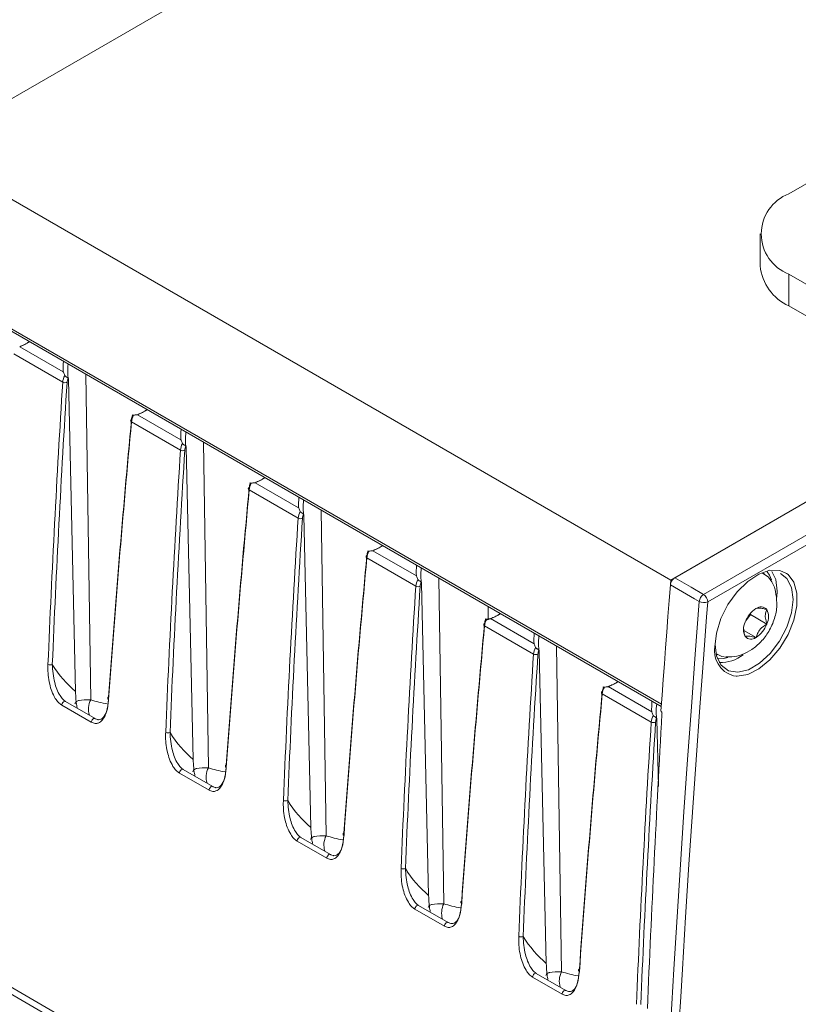
# Paper-space layout 'Sheet2' of a CAD drawing. Units: millimetres. Extents: x 212 to 3410, y 131 to 2440.
# Drawn here: x 1454 to 1518, y 176 to 257 of the extents above; entities that cross this region are included whole.
import ezdxf

# ---------------------------------------------------------------- set-up
doc = ezdxf.new("R2010")
doc.units = ezdxf.units.MM

psp = doc.layouts.new('Sheet2')

# ---------------------------------------------------------------- linework, layer by layer
at = {"color": 8, "linetype": 'Continuous', "lineweight": 15, "ltscale": 10}
for p, q in [((1506.382, 200.872), (217.704, 944.811)), ((1459.534, 227.717), (1459.931, 201.237)), ((1469.113, 222.187), (1469.51, 195.707)), ((1478.692, 216.657), (1479.089, 190.178)), ((1488.271, 211.127), (1488.668, 184.648)), ((1510.149, 209.196), (1510.055, 207.976)), ((1497.85, 205.597), (1498.247, 179.118)), ((1507.946, 177.065), (1507.827, 175.062))]:
    psp.add_line(p, q, dxfattribs=at)
at = {"color": 7, "linetype": 'Continuous', "lineweight": 15, "ltscale": 10}
for p, q in [((217.806, 944.551), (1506.368, 200.68)), ((1503.471, 148.413), (1229.538, 306.551)), ((1447.555, 246.711), (1525.29, 291.587)), ((1507.139, 210.979), (1410.477, 266.78)), ((1507.139, 210.979), (1587.187, 257.19)), ((1586.865, 257.004), (1507.46, 211.164)), ((1509.808, 209.801), (1589.068, 255.557)), ((1589.409, 254.952), (1510.149, 209.196)), ((1535.539, 253.234), (1516.757, 242.392)), ((1514.414, 239.126), (1514.414, 236.533)), ((1516.757, 235.86), (1516.757, 233.268)), ((1516.757, 235.86), (1529.361, 228.584)), ((1516.757, 233.268), (1529.361, 225.992)), ((1505.484, 147.818), (1362.107, 230.587)), ((1454.151, 229.953), (1457.698, 227.905)), ((1457.657, 227.072), (1453.673, 229.372)), ((1458.112, 227.321), (1458.694, 201.908)), ((1463.73, 224.423), (1467.277, 222.375)), ((1467.236, 221.542), (1463.252, 223.842)), ((1467.691, 221.791), (1468.273, 196.378)), ((1473.308, 218.893), (1476.855, 216.846)), ((1476.815, 216.012), (1472.831, 218.312)), ((1477.269, 216.261), (1477.852, 190.848)), ((1482.887, 213.364), (1486.434, 211.316)), ((1486.394, 210.483), (1482.41, 212.782)), ((1514.781, 211.461), (1514.622, 211.553)), ((1486.848, 210.731), (1487.431, 185.318)), ((1507.113, 210.62), (1507.139, 210.979)), ((1515.805, 210.073), (1515.776, 209.572)), ((1492.286, 208.81), (1492.289, 207.773)), ((1513.642, 208.163), (1513.642, 208.285)), ((1514.079, 208.658), (1514.071, 208.648)), ((1514.087, 208.657), (1514.079, 208.658)), ((1514.963, 208.579), (1514.955, 208.579)), ((1514.963, 208.568), (1514.963, 208.579)), ((1492.466, 207.834), (1496.013, 205.786)), ((1513.203, 207.568), (1513.195, 207.558)), ((1513.195, 207.558), (1513.195, 207.548)), ((1513.247, 207.671), (1513.642, 208.163)), ((1513.642, 208.163), (1514.963, 207.4)), ((1495.973, 204.953), (1491.989, 207.252)), ((1513.089, 206.872), (1514.079, 206.301)), ((1514.955, 207.39), (1514.963, 207.4)), ((1514.963, 207.4), (1514.963, 207.41)), ((1513.195, 206.39), (1513.195, 206.38)), ((1513.195, 206.38), (1513.203, 206.379)), ((1514.071, 206.301), (1514.079, 206.301)), ((1514.079, 206.301), (1514.087, 206.31)), ((1496.427, 205.201), (1497.01, 179.788)), ((1510.823, 204.971), (1510.982, 204.879)), ((1502.045, 202.304), (1505.592, 200.256)), ((1460.283, 199.715), (1457.875, 201.105)), ((1505.552, 199.423), (1501.568, 201.723)), ((1459.981, 199.41), (1457.574, 200.799)), ((1460.305, 199.696), (1460.283, 199.715)), ((1506.006, 199.671), (1506.132, 194.188)), ((1469.862, 194.185), (1467.454, 195.575)), ((1469.56, 193.88), (1467.153, 195.27)), ((1469.884, 194.167), (1469.862, 194.185)), ((1479.44, 188.655), (1477.033, 190.045)), ((1479.139, 188.35), (1476.732, 189.74)), ((1479.463, 188.637), (1479.44, 188.655)), ((1488.718, 182.82), (1486.311, 184.21)), ((1489.019, 183.126), (1486.612, 184.515)), ((1489.042, 183.107), (1489.019, 183.126)), ((1498.297, 177.291), (1495.89, 178.68)), ((1498.598, 177.596), (1496.191, 178.985)), ((1498.621, 177.577), (1498.598, 177.596))]:
    psp.add_line(p, q, dxfattribs=at)
at = {"color": 7, "linetype": 'Continuous', "lineweight": 15, "ltscale": 10, "flags": 128}
for points in [[(1463.252, 224.03), (1463.221, 224.012), (1463.198, 223.99), (1463.184, 223.966), (1463.179, 223.941), (1463.184, 223.914), (1463.198, 223.889), (1463.221, 223.864), (1463.252, 223.842)], [(1472.831, 218.5), (1472.8, 218.482), (1472.777, 218.46), (1472.763, 218.436), (1472.758, 218.411), (1472.763, 218.385), (1472.777, 218.359), (1472.8, 218.334), (1472.831, 218.312)], [(1482.409, 212.97), (1482.379, 212.952), (1482.356, 212.931), (1482.342, 212.907), (1482.337, 212.881), (1482.342, 212.855), (1482.356, 212.829), (1482.379, 212.804), (1482.41, 212.782)], [(1510.743, 205.741), (1510.872, 204.783), (1511.247, 204.051), (1511.838, 203.604), (1512.598, 203.479), (1513.465, 203.685), (1514.368, 204.207), (1515.234, 205.001), (1515.994, 206.003), (1516.586, 207.133), (1516.961, 208.298), (1517.089, 209.405), (1516.961, 210.363), (1516.586, 211.095), (1516.075, 211.505)], [(1516.563, 211.509), (1516.682, 211.418), (1517.156, 210.791), (1517.402, 209.919), (1517.402, 208.865), (1517.156, 207.709), (1516.682, 206.535), (1516.015, 205.431), (1515.205, 204.479), (1514.312, 203.749), (1513.402, 203.296), (1512.543, 203.152), (1512.459, 203.156)], [(1514.602, 211.547), (1515.055, 211.249), (1515.264, 210.981)], [(1515.358, 211.67), (1515.679, 211.011), (1515.805, 210.073)], [(1507.46, 211.164), (1508.8, 210.387), (1509.808, 209.801)], [(1507.109, 210.591), (1507.01, 209.306), (1506.912, 208.022), (1506.814, 206.738), (1506.718, 205.454), (1506.623, 204.171), (1506.529, 202.888), (1506.435, 201.606), (1506.343, 200.324)], [(1509.456, 209.228), (1509.079, 209.447), (1507.109, 210.591)], [(1507.134, 175.085), (1507.388, 179.336), (1507.652, 183.591), (1507.927, 187.851), (1508.212, 192.117), (1508.508, 196.387), (1508.814, 200.663), (1509.13, 204.943), (1509.456, 209.228)], [(1491.988, 207.44), (1491.958, 207.422), (1491.935, 207.401), (1491.921, 207.377), (1491.916, 207.351), (1491.921, 207.325), (1491.935, 207.299), (1491.958, 207.275), (1491.989, 207.252)], [(1510.055, 207.976), (1509.823, 204.912), (1509.507, 200.633), (1509.201, 196.358), (1508.906, 192.089), (1508.621, 187.825), (1508.346, 183.565), (1508.081, 179.311), (1507.946, 177.065)], [(1511.635, 204.702), (1511.302, 204.748), (1510.818, 204.992)], [(1501.567, 201.911), (1501.536, 201.892), (1501.514, 201.871), (1501.5, 201.847), (1501.495, 201.821), (1501.5, 201.795), (1501.514, 201.769), (1501.537, 201.745), (1501.568, 201.723)], [(1461.387, 201.46), (1461.356, 201.441), (1461.333, 201.418), (1461.319, 201.393), (1461.314, 201.367), (1461.319, 201.34), (1461.333, 201.313), (1461.357, 201.288), (1461.388, 201.266)], [(1470.966, 195.93), (1470.935, 195.911), (1470.912, 195.888), (1470.898, 195.863), (1470.893, 195.837), (1470.898, 195.81), (1470.912, 195.783), (1470.935, 195.759), (1470.966, 195.736)], [(1480.545, 190.4), (1480.514, 190.381), (1480.491, 190.358), (1480.477, 190.333), (1480.472, 190.307), (1480.477, 190.28), (1480.491, 190.254), (1480.514, 190.229), (1480.545, 190.207)], [(1490.124, 184.87), (1490.093, 184.851), (1490.07, 184.829), (1490.056, 184.804), (1490.051, 184.777), (1490.056, 184.75), (1490.07, 184.724), (1490.093, 184.699), (1490.124, 184.677)], [(1499.703, 179.341), (1499.672, 179.321), (1499.649, 179.299), (1499.635, 179.274), (1499.63, 179.247), (1499.635, 179.22), (1499.649, 179.194), (1499.672, 179.169), (1499.703, 179.147)]]:
    psp.add_lwpolyline(points, dxfattribs=at)
at = {"color": 8, "linetype": 'Continuous', "lineweight": 15, "ltscale": 10, "flags": 128}
for points in [[(1510.734, 205.543), (1510.858, 206.658), (1511.222, 207.834), (1511.797, 208.983), (1512.543, 210.021), (1513.402, 210.87), (1514.312, 211.467), (1515.205, 211.769), (1516.015, 211.752), (1516.563, 211.509)], [(1515.326, 211.006), (1515.17, 211.369), (1514.986, 211.64)], [(1510.929, 204.612), (1511.457, 204.603), (1511.786, 204.67)], [(1457.875, 201.105), (1457.861, 201.111), (1457.813, 201.115), (1457.759, 201.097), (1457.705, 201.059), (1457.655, 201.004), (1457.614, 200.939), (1457.586, 200.868), (1457.574, 200.799)], [(1460.283, 199.715), (1460.268, 199.722), (1460.22, 199.726), (1460.167, 199.708), (1460.112, 199.669), (1460.062, 199.615), (1460.021, 199.549), (1459.993, 199.478), (1459.981, 199.41)], [(1467.454, 195.575), (1467.44, 195.582), (1467.392, 195.585), (1467.338, 195.567), (1467.284, 195.529), (1467.234, 195.475), (1467.193, 195.409), (1467.165, 195.338), (1467.153, 195.27)], [(1469.862, 194.185), (1469.847, 194.192), (1469.799, 194.196), (1469.745, 194.178), (1469.691, 194.14), (1469.641, 194.085), (1469.6, 194.019), (1469.572, 193.949), (1469.56, 193.88)], [(1477.033, 190.045), (1477.019, 190.052), (1476.971, 190.056), (1476.917, 190.038), (1476.863, 189.999), (1476.813, 189.945), (1476.772, 189.879), (1476.744, 189.808), (1476.732, 189.74)], [(1479.44, 188.655), (1479.426, 188.662), (1479.378, 188.666), (1479.324, 188.648), (1479.27, 188.61), (1479.22, 188.555), (1479.179, 188.489), (1479.151, 188.419), (1479.139, 188.35)], [(1486.612, 184.515), (1486.598, 184.522), (1486.55, 184.526), (1486.496, 184.508), (1486.442, 184.47), (1486.392, 184.415), (1486.351, 184.349), (1486.323, 184.279), (1486.311, 184.21)], [(1489.019, 183.126), (1489.005, 183.132), (1488.957, 183.136), (1488.903, 183.118), (1488.849, 183.08), (1488.799, 183.025), (1488.758, 182.96), (1488.73, 182.889), (1488.718, 182.82)], [(1496.191, 178.985), (1496.176, 178.992), (1496.129, 178.996), (1496.075, 178.978), (1496.021, 178.94), (1495.97, 178.885), (1495.93, 178.819), (1495.902, 178.749), (1495.89, 178.68)], [(1498.598, 177.596), (1498.584, 177.602), (1498.536, 177.606), (1498.482, 177.588), (1498.428, 177.55), (1498.378, 177.496), (1498.337, 177.43), (1498.309, 177.359), (1498.297, 177.291)]]:
    psp.add_lwpolyline(points, dxfattribs=at)
at = {"color": 7, "linetype": 'Continuous', "lineweight": 15, "ltscale": 100}
for centre, radius, start, end in [((1517.997, 239.126), 3.493, 110.78348, 249.21671), ((1518.418, 236.933), 4.024, 185.69528, 245.62527), ((1457.851, 227.453), 0.428, 243.02688, 291.75717), ((1467.43, 221.924), 0.428, 243.03624, 291.74054), ((1477.009, 216.394), 0.428, 243.02384, 291.75294), ((1486.588, 210.864), 0.428, 243.02688, 291.75717), ((1510.276, 209.119), 0.828, 124.48286, 172.43211), ((1509.838, 209.979), 0.843, 243.05934, 291.67905), ((1509.378, 209.16), 0.772, 2.68929, 56.15239), ((1515.272, 206.794), 2.209, 122.9236, 159.48727), ((1514.481, 208.164), 0.63, 41.14545, 128.63572), ((1513.784, 207.989), 1.313, 333.84335, 26.15665), ((1514.374, 206.969), 1.313, 153.84335, 206.15665), ((1512.886, 208.164), 2.209, 302.9235, 339.48728), ((1513.678, 206.793), 0.63, 221.14542, 308.63551), ((1496.167, 205.334), 0.428, 243.02736, 291.74942), ((1511.259, 207.076), 2.805, 266.53092, 309.28474), ((1456.641, 204.486), 0.416, 243.19977, 293.42644), ((1505.746, 199.804), 0.428, 243.02384, 291.75294), ((1466.22, 198.956), 0.416, 243.19977, 293.42644), ((1475.799, 193.426), 0.416, 243.19522, 293.43847), ((1485.378, 187.897), 0.416, 243.19977, 293.42644), ((1494.957, 182.367), 0.416, 243.19882, 293.43488)]:
    psp.add_arc(centre, radius, start, end, dxfattribs=at)
at = {"color": 8, "linetype": 'Continuous', "lineweight": 15, "ltscale": 100}
for centre, radius, start, end in [((1512.77, 205.197), 2.065, 170.36707, 261.34308), ((1461.486, 200.469), 1.735, 153.70272, 196.31708), ((1471.065, 194.939), 1.735, 153.69834, 196.31745), ((1480.644, 189.409), 1.734, 153.69762, 196.32218), ((1490.223, 183.879), 1.735, 153.70544, 196.31436), ((1499.802, 178.349), 1.735, 153.70256, 196.31322)]:
    psp.add_arc(centre, radius, start, end, dxfattribs=at)
for centre, major_axis, ratio, start_param, end_param in [((1454.451, 235.567), (3.942, 5.462), 0.63403, 3.934311, 4.090243), ((1464.03, 230.037), (3.942, 5.462), 0.63403, 3.934311, 4.090243), ((1473.609, 224.507), (3.942, 5.462), 0.63403, 3.934311, 4.090243), ((1483.188, 218.978), (3.942, 5.462), 0.63403, 3.934311, 4.090243), ((1492.767, 213.448), (3.942, 5.462), 0.63403, 3.934311, 4.090243), ((1502.346, 207.918), (3.942, 5.462), 0.63403, 3.934311, 4.090243), ((1469.992, 222.376), (11.435, 20.532), 0.587367, 3.25018, 3.34881), ((1479.571, 216.846), (11.435, 20.532), 0.587367, 3.25018, 3.34881), ((1489.15, 211.317), (11.435, 20.532), 0.587367, 3.25018, 3.34881), ((1498.729, 205.787), (11.435, 20.532), 0.587367, 3.25018, 3.34881), ((1508.308, 200.257), (11.435, 20.532), 0.587367, 3.25018, 3.34881)]:
    psp.add_ellipse(centre, major_axis=major_axis, ratio=ratio, start_param=start_param, end_param=end_param, dxfattribs=at)
at = {"color": 7, "linetype": 'Continuous', "lineweight": 15, "ltscale": 100}
for centre, major_axis, ratio, start_param, end_param in [((1462.936, 230.669), (3.942, 5.462), 0.63403, 2.322083, 2.478015), ((1458.362, 227.401), (0.49, 0.872), 0.584888, 1.64925, 2.255163), ((2162.788, 555.966), (486.616, 873.705), 0.587365, 2.252848, 2.279733), ((2162.964, 555.868), (486.491, 873.488), 0.587367, 2.252845, 2.279731), ((1458.538, 227.303), (0.365, 0.655), 0.587367, 1.755932, 2.252845), ((1463.955, 224.172), (0.51, 0.86), 0.569776, 1.662347, 2.26826), ((1463.779, 224.277), (0.385, 0.644), 0.56722, 1.773398, 2.270312), ((2165.884, 554.182), (512.682, 858.374), 0.56722, 2.270312, 2.297198), ((2166.061, 554.076), (512.807, 858.591), 0.567223, 2.27031, 2.297196), ((1472.515, 225.139), (3.942, 5.462), 0.63403, 2.322083, 2.478015), ((1467.941, 221.871), (0.49, 0.872), 0.584888, 1.64925, 2.255163), ((1468.117, 221.773), (0.365, 0.655), 0.587367, 1.755932, 2.252845), ((2172.367, 550.436), (486.616, 873.705), 0.587365, 2.252848, 2.279733), ((2172.543, 550.338), (486.491, 873.488), 0.587367, 2.252845, 2.279731), ((1473.534, 218.642), (0.51, 0.86), 0.569776, 1.662347, 2.26826), ((1473.358, 218.748), (0.385, 0.644), 0.56722, 1.773398, 2.270312), ((2175.463, 548.652), (512.682, 858.374), 0.56722, 2.270312, 2.297198), ((2175.64, 548.547), (512.807, 858.591), 0.567223, 2.27031, 2.297196), ((1482.094, 219.609), (3.942, 5.462), 0.63403, 2.322083, 2.478015), ((1477.52, 216.341), (0.49, 0.872), 0.584888, 1.64925, 2.255163), ((1477.696, 216.243), (0.365, 0.655), 0.587367, 1.755932, 2.252845), ((2181.946, 544.907), (486.616, 873.705), 0.587365, 2.252848, 2.279733), ((2182.122, 544.808), (486.491, 873.488), 0.587367, 2.252845, 2.279731), ((1482.937, 213.218), (0.385, 0.644), 0.56722, 1.773398, 2.270312), ((1483.113, 213.112), (0.51, 0.86), 0.569776, 1.662347, 2.26826), ((2185.042, 543.122), (512.682, 858.374), 0.56722, 2.270312, 2.297198), ((2185.219, 543.017), (512.807, 858.591), 0.567223, 2.27031, 2.297196), ((1491.673, 214.079), (3.942, 5.462), 0.63403, 2.322083, 2.478015), ((1487.098, 210.812), (0.49, 0.872), 0.584888, 1.64925, 2.255163), ((1487.275, 210.713), (0.365, 0.655), 0.587367, 1.755932, 2.252845), ((2191.524, 539.377), (486.616, 873.705), 0.587365, 2.252848, 2.279733), ((2191.701, 539.278), (486.491, 873.488), 0.587367, 2.252845, 2.279731), ((2194.621, 537.593), (512.682, 858.374), 0.56722, 2.270312, 2.297198), ((1492.516, 207.688), (0.385, 0.644), 0.56722, 1.773398, 2.270312), ((1492.692, 207.582), (0.51, 0.86), 0.569776, 1.662347, 2.26826), ((2194.798, 537.487), (512.807, 858.591), 0.567223, 2.27031, 2.297196), ((1501.252, 208.549), (3.942, 5.462), 0.63403, 2.322083, 2.478015), ((1496.677, 205.282), (0.49, 0.872), 0.584888, 1.64925, 2.255163), ((1496.854, 205.183), (0.365, 0.655), 0.587367, 1.755932, 2.252845), ((2201.103, 533.847), (486.616, 873.705), 0.587365, 2.252848, 2.279733), ((2201.28, 533.748), (486.491, 873.488), 0.587367, 2.252845, 2.279731), ((1471.406, 221.56), (11.435, 20.532), 0.587367, 2.827755, 3.029532), ((2204.2, 532.063), (512.682, 858.374), 0.56722, 2.270312, 2.297198), ((1502.094, 202.158), (0.385, 0.644), 0.56722, 1.773398, 2.270312), ((1502.271, 202.053), (0.51, 0.86), 0.569776, 1.662347, 2.26826), ((2204.377, 531.957), (512.807, 858.591), 0.567223, 2.27031, 2.297196), ((1510.831, 203.02), (3.942, 5.462), 0.63403, 2.322083, 2.478015), ((2210.682, 528.317), (486.616, 873.705), 0.587365, 2.252848, 2.279733), ((2728.749, 782.731), (842.998, 1513.592), 0.587367, 2.261516, 2.277744), ((1506.256, 199.752), (0.49, 0.872), 0.584888, 1.64925, 2.255163), ((1506.433, 199.654), (0.365, 0.655), 0.587367, 1.755932, 2.252845), ((2210.859, 528.219), (486.491, 873.488), 0.587367, 2.252845, 2.279731), ((1480.985, 216.03), (11.435, 20.532), 0.587367, 2.827755, 3.029532), ((1490.564, 210.5), (11.435, 20.532), 0.587367, 2.827755, 3.029532), ((1500.143, 204.97), (11.435, 20.532), 0.587367, 2.827755, 3.029532), ((1509.722, 199.441), (11.435, 20.532), 0.587367, 2.827755, 3.029532)]:
    psp.add_ellipse(centre, major_axis=major_axis, ratio=ratio, start_param=start_param, end_param=end_param, dxfattribs=at)
at = {"color": 7, "linetype": 'Continuous', "lineweight": 15, "ltscale": 10}
for points, knots in [([(1454.187, 229.971), (1454.198, 229.975), (1454.227, 229.986), (1454.4, 230.062), (1454.651, 230.16), (1454.858, 230.316), (1454.934, 230.372)], [0, 0, 0, 0, 0.042461, 0.111962, 0.676518, 1, 1, 1, 1]), ([(1458.098, 228.546), (1458.074, 228.302), (1458.032, 227.882), (1458.088, 227.486), (1458.112, 227.321)], [0, 0, 0, 0, 0.582223, 1, 1, 1, 1]), ([(1457.815, 227.618), (1457.777, 227.706), (1457.737, 227.8), (1457.702, 227.895), (1457.698, 227.903), (1457.698, 227.905)], [0, 0, 0, 0, 0.910353, 0.977612, 1, 1, 1, 1]), ([(1458.093, 227.393), (1458.089, 227.397), (1458.075, 227.416), (1458.036, 227.449), (1457.97, 227.489), (1457.904, 227.527), (1457.847, 227.567), (1457.826, 227.601), (1457.815, 227.618)], [0, 0, 0, 0, 0.067222, 0.272795, 0.482447, 0.667282, 0.833039, 1, 1, 1, 1]), ([(1458.112, 227.321), (1458.11, 227.339), (1458.108, 227.367), (1458.096, 227.387), (1458.093, 227.393)], [0, 0, 0, 0, 0.683571, 1, 1, 1, 1]), ([(1463.344, 224.362), (1463.335, 224.374), (1463.318, 224.398), (1463.31, 224.406), (1463.323, 224.398), (1463.36, 224.381), (1463.402, 224.382), (1463.421, 224.382)], [0, 0, 0, 0, 0.205085, 0.410251, 0.61361, 0.823879, 1, 1, 1, 1]), ([(1463.73, 224.423), (1463.727, 224.423), (1463.718, 224.422), (1463.612, 224.408), (1463.513, 224.395), (1463.421, 224.382)], [0, 0, 0, 0, 0.022525, 0.089775, 1, 1, 1, 1]), ([(1463.766, 224.441), (1463.777, 224.445), (1463.806, 224.456), (1463.979, 224.533), (1464.23, 224.63), (1464.437, 224.786), (1464.513, 224.842)], [0, 0, 0, 0, 0.042506, 0.111961, 0.676499, 1, 1, 1, 1]), ([(1467.677, 223.016), (1467.653, 222.772), (1467.611, 222.353), (1467.667, 221.956), (1467.691, 221.791)], [0, 0, 0, 0, 0.582213, 1, 1, 1, 1]), ([(1467.394, 222.089), (1467.356, 222.176), (1467.316, 222.27), (1467.28, 222.365), (1467.277, 222.373), (1467.277, 222.375)], [0, 0, 0, 0, 0.910212, 0.977612, 1, 1, 1, 1]), ([(1467.672, 221.863), (1467.668, 221.868), (1467.654, 221.887), (1467.615, 221.919), (1467.549, 221.959), (1467.483, 221.997), (1467.426, 222.037), (1467.405, 222.071), (1467.394, 222.089)], [0, 0, 0, 0, 0.067219, 0.272785, 0.482349, 0.667293, 0.833045, 1, 1, 1, 1]), ([(1467.691, 221.791), (1467.689, 221.81), (1467.687, 221.837), (1467.675, 221.857), (1467.672, 221.863)], [0, 0, 0, 0, 0.683561, 1, 1, 1, 1]), ([(1472.922, 218.832), (1472.914, 218.844), (1472.897, 218.868), (1472.889, 218.876), (1472.902, 218.868), (1472.939, 218.851), (1472.981, 218.852), (1473, 218.853)], [0, 0, 0, 0, 0.20507, 0.41029, 0.613635, 0.823755, 1, 1, 1, 1]), ([(1473.308, 218.893), (1473.306, 218.893), (1473.297, 218.892), (1473.191, 218.879), (1473.092, 218.865), (1473, 218.853)], [0, 0, 0, 0, 0.022388, 0.089788, 1, 1, 1, 1]), ([(1473.345, 218.912), (1473.356, 218.916), (1473.385, 218.926), (1473.558, 219.003), (1473.809, 219.101), (1474.016, 219.256), (1474.092, 219.313)], [0, 0, 0, 0, 0.042506, 0.112004, 0.676499, 1, 1, 1, 1]), ([(1477.256, 217.486), (1477.232, 217.242), (1477.19, 216.823), (1477.246, 216.427), (1477.269, 216.261)], [0, 0, 0, 0, 0.582241, 1, 1, 1, 1]), ([(1476.973, 216.559), (1476.935, 216.646), (1476.894, 216.74), (1476.859, 216.835), (1476.856, 216.844), (1476.855, 216.846)], [0, 0, 0, 0, 0.910213, 0.977472, 1, 1, 1, 1]), ([(1477.251, 216.333), (1477.247, 216.338), (1477.233, 216.357), (1477.194, 216.389), (1477.128, 216.429), (1477.062, 216.467), (1477.005, 216.507), (1476.984, 216.542), (1476.973, 216.559)], [0, 0, 0, 0, 0.067218, 0.27278, 0.48234, 0.667164, 0.833048, 1, 1, 1, 1]), ([(1477.269, 216.261), (1477.268, 216.28), (1477.266, 216.307), (1477.254, 216.327), (1477.251, 216.333)], [0, 0, 0, 0, 0.683561, 1, 1, 1, 1]), ([(1482.501, 213.302), (1482.493, 213.314), (1482.476, 213.338), (1482.468, 213.346), (1482.481, 213.339), (1482.518, 213.321), (1482.559, 213.322), (1482.579, 213.323)], [0, 0, 0, 0, 0.20507, 0.41029, 0.613635, 0.823755, 1, 1, 1, 1]), ([(1482.887, 213.364), (1482.885, 213.363), (1482.875, 213.362), (1482.77, 213.349), (1482.671, 213.335), (1482.579, 213.323)], [0, 0, 0, 0, 0.022388, 0.089788, 1, 1, 1, 1]), ([(1482.924, 213.382), (1482.935, 213.386), (1482.964, 213.396), (1483.137, 213.473), (1483.388, 213.571), (1483.595, 213.726), (1483.671, 213.783)], [0, 0, 0, 0, 0.04246, 0.111958, 0.676498, 1, 1, 1, 1]), ([(1486.835, 211.956), (1486.811, 211.712), (1486.769, 211.293), (1486.825, 210.897), (1486.848, 210.731)], [0, 0, 0, 0, 0.582223, 1, 1, 1, 1]), ([(1486.552, 211.029), (1486.514, 211.117), (1486.474, 211.211), (1486.438, 211.305), (1486.435, 211.314), (1486.434, 211.316)], [0, 0, 0, 0, 0.910212, 0.977612, 1, 1, 1, 1]), ([(1486.83, 210.803), (1486.826, 210.808), (1486.812, 210.827), (1486.773, 210.86), (1486.707, 210.899), (1486.641, 210.937), (1486.584, 210.977), (1486.563, 211.012), (1486.552, 211.029)], [0, 0, 0, 0, 0.067222, 0.272795, 0.482447, 0.667282, 0.833039, 1, 1, 1, 1]), ([(1486.848, 210.731), (1486.847, 210.75), (1486.844, 210.778), (1486.833, 210.797), (1486.83, 210.803)], [0, 0, 0, 0, 0.683571, 1, 1, 1, 1]), ([(1507.109, 210.591), (1507.116, 210.641), (1507.131, 210.74), (1507.202, 210.896), (1507.299, 211.034), (1507.391, 211.121), (1507.445, 211.155), (1507.46, 211.164)], [0, 0, 0, 0, 0.228298, 0.456606, 0.684778, 0.912921, 1, 1, 1, 1]), ([(1515.777, 209.114), (1515.75, 209.426), (1515.697, 210.049), (1515.487, 210.692), (1515.276, 210.951), (1515.264, 210.966)], [0, 0, 0, 0, 0.485758, 0.970995, 1, 1, 1, 1]), ([(1511.648, 204.733), (1511.799, 204.723), (1512.242, 204.693), (1512.965, 204.9), (1513.773, 205.311), (1514.516, 205.948), (1515.162, 206.803), (1515.615, 207.816), (1515.768, 208.616), (1515.775, 209.041), (1515.777, 209.114)], [0, 0, 0, 0, 0.068241, 0.200158, 0.334684, 0.478942, 0.637049, 0.807087, 0.966867, 1, 1, 1, 1]), ([(1492.097, 207.701), (1492.244, 207.752), (1492.409, 207.81), (1492.717, 207.941), (1492.967, 208.041), (1493.174, 208.197), (1493.25, 208.253)], [0, 0, 0, 0, 0.370936, 0.416567, 0.787463, 1, 1, 1, 1]), ([(1514.087, 208.657), (1514.153, 208.679), (1514.266, 208.718), (1514.62, 208.665), (1514.854, 208.605), (1514.955, 208.579)], [0, 0, 0, 0, 0.437999, 0.75624, 1, 1, 1, 1]), ([(1514.963, 208.568), (1514.941, 208.526), (1514.869, 208.388), (1514.807, 208.092), (1514.864, 207.716), (1514.938, 207.489), (1514.963, 207.41)], [0, 0, 0, 0, 0.149383, 0.493581, 0.825208, 1, 1, 1, 1]), ([(1492.08, 207.772), (1492.072, 207.784), (1492.055, 207.808), (1492.047, 207.817), (1492.06, 207.809), (1492.097, 207.791), (1492.138, 207.792), (1492.157, 207.793)], [0, 0, 0, 0, 0.205057, 0.410196, 0.613527, 0.823767, 1, 1, 1, 1]), ([(1492.466, 207.834), (1492.464, 207.833), (1492.454, 207.832), (1492.349, 207.819), (1492.25, 207.805), (1492.157, 207.793)], [0, 0, 0, 0, 0.022528, 0.089787, 1, 1, 1, 1]), ([(1513.195, 206.39), (1513.169, 206.469), (1513.095, 206.694), (1513.076, 206.906), (1513.064, 207.044)], [0, 0, 0, 0, 0.349551, 1, 1, 1, 1]), ([(1514.955, 207.39), (1514.773, 207.27), (1514.458, 207.061), (1514.194, 206.651), (1514.119, 206.413), (1514.087, 206.31)], [0, 0, 0, 0, 0.437999, 0.756238, 1, 1, 1, 1]), ([(1496.414, 206.426), (1496.39, 206.182), (1496.348, 205.763), (1496.404, 205.367), (1496.427, 205.201)], [0, 0, 0, 0, 0.582213, 1, 1, 1, 1]), ([(1514.071, 206.301), (1513.889, 206.346), (1513.574, 206.423), (1513.31, 206.425), (1513.236, 206.393), (1513.203, 206.379)], [0, 0, 0, 0, 0.437998, 0.75624, 1, 1, 1, 1]), ([(1496.131, 205.499), (1496.093, 205.587), (1496.053, 205.681), (1496.017, 205.775), (1496.014, 205.784), (1496.013, 205.786)], [0, 0, 0, 0, 0.910212, 0.977612, 1, 1, 1, 1]), ([(1496.409, 205.273), (1496.405, 205.278), (1496.391, 205.297), (1496.352, 205.33), (1496.286, 205.369), (1496.22, 205.408), (1496.163, 205.447), (1496.141, 205.482), (1496.131, 205.499)], [0, 0, 0, 0, 0.067219, 0.272785, 0.482349, 0.667293, 0.833045, 1, 1, 1, 1]), ([(1496.427, 205.201), (1496.426, 205.22), (1496.423, 205.248), (1496.412, 205.267), (1496.409, 205.273)], [0, 0, 0, 0, 0.683561, 1, 1, 1, 1]), ([(1457.574, 200.799), (1457.48, 200.867), (1457.286, 201.006), (1456.998, 201.403), (1456.755, 201.921), (1456.501, 202.8), (1456.436, 203.54), (1456.451, 204.045), (1456.453, 204.115)], [0, 0, 0, 0, 0.102883, 0.213207, 0.377729, 0.541286, 0.936674, 1, 1, 1, 1]), ([(1456.807, 204.104), (1456.838, 203.621), (1456.88, 202.97), (1457.161, 202.092), (1457.386, 201.626), (1457.646, 201.268), (1457.816, 201.145), (1457.898, 201.086)], [0, 0, 0, 0, 0.472602, 0.637473, 0.799222, 0.9043, 1, 1, 1, 1]), ([(1502.082, 202.322), (1502.093, 202.326), (1502.122, 202.337), (1502.295, 202.413), (1502.546, 202.511), (1502.753, 202.667), (1502.829, 202.723)], [0, 0, 0, 0, 0.042506, 0.112004, 0.676499, 1, 1, 1, 1]), ([(1458.694, 201.908), (1458.702, 201.69), (1458.715, 201.337), (1458.773, 200.868), (1458.819, 200.661), (1458.831, 200.608)], [0, 0, 0, 0, 0.543199, 0.881837, 1, 1, 1, 1]), ([(1501.659, 202.242), (1501.651, 202.254), (1501.634, 202.279), (1501.626, 202.287), (1501.639, 202.279), (1501.676, 202.261), (1501.717, 202.263), (1501.736, 202.263)], [0, 0, 0, 0, 0.20507, 0.41029, 0.613635, 0.823755, 1, 1, 1, 1]), ([(1502.045, 202.304), (1502.043, 202.304), (1502.033, 202.302), (1501.928, 202.289), (1501.829, 202.276), (1501.736, 202.263)], [0, 0, 0, 0, 0.022388, 0.089788, 1, 1, 1, 1]), ([(1461.388, 201.266), (1461.345, 200.914), (1461.266, 200.273), (1460.955, 199.623), (1460.605, 199.341), (1460.287, 199.279), (1460.083, 199.366), (1459.981, 199.41)], [0, 0, 0, 0, 0.335581, 0.610668, 0.779514, 0.88937, 1, 1, 1, 1]), ([(1460.305, 199.696), (1460.375, 199.664), (1460.462, 199.624), (1460.625, 199.607), (1460.83, 199.653), (1461.106, 199.933), (1461.332, 200.54), (1461.368, 201.132), (1461.387, 201.46)], [0, 0, 0, 0, 0.082228, 0.103236, 0.207959, 0.374106, 0.653046, 1, 1, 1, 1]), ([(1505.71, 199.969), (1505.672, 200.057), (1505.631, 200.151), (1505.596, 200.246), (1505.593, 200.254), (1505.592, 200.256)], [0, 0, 0, 0, 0.910225, 0.977475, 1, 1, 1, 1]), ([(1505.993, 200.897), (1505.969, 200.653), (1505.927, 200.233), (1505.983, 199.837), (1506.006, 199.671)], [0, 0, 0, 0, 0.582223, 1, 1, 1, 1]), ([(1506.343, 200.324), (1506.359, 200.302), (1506.391, 200.256), (1506.42, 200.176), (1506.427, 200.12), (1506.426, 200.092), (1506.425, 200.089)], [0, 0, 0, 0, 0.317694, 0.635291, 0.953728, 1, 1, 1, 1]), ([(1505.988, 199.744), (1505.984, 199.748), (1505.97, 199.767), (1505.93, 199.8), (1505.865, 199.84), (1505.799, 199.878), (1505.742, 199.917), (1505.72, 199.952), (1505.71, 199.969)], [0, 0, 0, 0, 0.067227, 0.272817, 0.482405, 0.667254, 0.833161, 1, 1, 1, 1]), ([(1506.006, 199.671), (1506.005, 199.69), (1506.002, 199.718), (1505.991, 199.738), (1505.988, 199.744)], [0, 0, 0, 0, 0.683565, 1, 1, 1, 1]), ([(1467.153, 195.27), (1467.059, 195.337), (1466.865, 195.476), (1466.577, 195.873), (1466.334, 196.391), (1466.08, 197.27), (1466.014, 198.01), (1466.03, 198.515), (1466.032, 198.585)], [0, 0, 0, 0, 0.102884, 0.213196, 0.377729, 0.541279, 0.936674, 1, 1, 1, 1]), ([(1466.385, 198.574), (1466.417, 198.091), (1466.459, 197.44), (1466.74, 196.562), (1466.965, 196.097), (1467.225, 195.739), (1467.395, 195.615), (1467.477, 195.556)], [0, 0, 0, 0, 0.472603, 0.637482, 0.799221, 0.9043, 1, 1, 1, 1]), ([(1468.273, 196.378), (1468.281, 196.16), (1468.294, 195.807), (1468.352, 195.338), (1468.398, 195.132), (1468.41, 195.078)], [0, 0, 0, 0, 0.543197, 0.881813, 1, 1, 1, 1]), ([(1470.966, 195.736), (1470.924, 195.384), (1470.845, 194.744), (1470.534, 194.093), (1470.184, 193.811), (1469.866, 193.749), (1469.662, 193.836), (1469.56, 193.88)], [0, 0, 0, 0, 0.335586, 0.610677, 0.779525, 0.889384, 1, 1, 1, 1]), ([(1469.884, 194.167), (1469.954, 194.134), (1470.041, 194.094), (1470.204, 194.077), (1470.409, 194.123), (1470.685, 194.403), (1470.911, 195.011), (1470.947, 195.602), (1470.966, 195.93)], [0, 0, 0, 0, 0.082229, 0.103222, 0.20796, 0.374098, 0.65304, 1, 1, 1, 1]), ([(1476.732, 189.74), (1476.638, 189.807), (1476.444, 189.946), (1476.156, 190.343), (1475.913, 190.861), (1475.658, 191.74), (1475.593, 192.48), (1475.609, 192.985), (1475.611, 193.055)], [0, 0, 0, 0, 0.102883, 0.213207, 0.377729, 0.541286, 0.936674, 1, 1, 1, 1]), ([(1475.964, 193.045), (1475.995, 192.562), (1476.037, 191.91), (1476.319, 191.033), (1476.544, 190.567), (1476.804, 190.209), (1476.974, 190.085), (1477.056, 190.026)], [0, 0, 0, 0, 0.472597, 0.637474, 0.799222, 0.904284, 1, 1, 1, 1]), ([(1477.852, 190.848), (1477.86, 190.63), (1477.873, 190.277), (1477.931, 189.808), (1477.977, 189.602), (1477.989, 189.548)], [0, 0, 0, 0, 0.543199, 0.881837, 1, 1, 1, 1]), ([(1480.545, 190.207), (1480.502, 189.854), (1480.424, 189.214), (1480.113, 188.563), (1479.763, 188.281), (1479.445, 188.219), (1479.241, 188.306), (1479.139, 188.35)], [0, 0, 0, 0, 0.335582, 0.610669, 0.779515, 0.889385, 1, 1, 1, 1]), ([(1479.463, 188.637), (1479.533, 188.605), (1479.62, 188.564), (1479.783, 188.547), (1479.988, 188.593), (1480.264, 188.873), (1480.49, 189.481), (1480.525, 190.072), (1480.545, 190.4)], [0, 0, 0, 0, 0.082228, 0.103222, 0.207959, 0.374107, 0.653042, 1, 1, 1, 1]), ([(1486.311, 184.21), (1486.217, 184.277), (1486.023, 184.416), (1485.735, 184.813), (1485.491, 185.332), (1485.237, 186.21), (1485.172, 186.95), (1485.188, 187.455), (1485.19, 187.525)], [0, 0, 0, 0, 0.102883, 0.213207, 0.377729, 0.541286, 0.936674, 1, 1, 1, 1]), ([(1485.543, 187.515), (1485.574, 187.032), (1485.616, 186.38), (1485.898, 185.503), (1486.123, 185.037), (1486.383, 184.679), (1486.553, 184.555), (1486.635, 184.497)], [0, 0, 0, 0, 0.472602, 0.637473, 0.799222, 0.9043, 1, 1, 1, 1]), ([(1487.431, 185.318), (1487.439, 185.101), (1487.452, 184.747), (1487.51, 184.279), (1487.556, 184.072), (1487.567, 184.019)], [0, 0, 0, 0, 0.543199, 0.881837, 1, 1, 1, 1]), ([(1490.124, 184.677), (1490.081, 184.325), (1490.003, 183.684), (1489.692, 183.034), (1489.342, 182.751), (1489.024, 182.689), (1488.82, 182.777), (1488.718, 182.82)], [0, 0, 0, 0, 0.335581, 0.610668, 0.779514, 0.88937, 1, 1, 1, 1]), ([(1489.042, 183.107), (1489.111, 183.075), (1489.199, 183.034), (1489.362, 183.018), (1489.567, 183.064), (1489.843, 183.343), (1490.069, 183.951), (1490.104, 184.543), (1490.124, 184.87)], [0, 0, 0, 0, 0.082227, 0.103236, 0.207972, 0.374108, 0.653046, 1, 1, 1, 1]), ([(1495.89, 178.68), (1495.796, 178.747), (1495.602, 178.887), (1495.314, 179.284), (1495.07, 179.802), (1494.816, 180.681), (1494.751, 181.42), (1494.767, 181.926), (1494.769, 181.995)], [0, 0, 0, 0, 0.102869, 0.213194, 0.377728, 0.541279, 0.936674, 1, 1, 1, 1]), ([(1495.122, 181.985), (1495.153, 181.502), (1495.195, 180.851), (1495.477, 179.973), (1495.702, 179.507), (1495.962, 179.149), (1496.132, 179.026), (1496.213, 178.967)], [0, 0, 0, 0, 0.472603, 0.637482, 0.799221, 0.9043, 1, 1, 1, 1]), ([(1497.01, 179.788), (1497.018, 179.571), (1497.031, 179.218), (1497.089, 178.749), (1497.135, 178.542), (1497.146, 178.489)], [0, 0, 0, 0, 0.543194, 0.881813, 1, 1, 1, 1]), ([(1499.703, 179.147), (1499.66, 178.795), (1499.582, 178.154), (1499.271, 177.504), (1498.921, 177.222), (1498.603, 177.159), (1498.399, 177.247), (1498.297, 177.291)], [0, 0, 0, 0, 0.335587, 0.610678, 0.779526, 0.889384, 1, 1, 1, 1]), ([(1498.621, 177.577), (1498.69, 177.545), (1498.778, 177.504), (1498.94, 177.488), (1499.146, 177.534), (1499.422, 177.813), (1499.648, 178.421), (1499.683, 179.013), (1499.703, 179.341)], [0, 0, 0, 0, 0.082229, 0.103222, 0.20796, 0.374098, 0.65304, 1, 1, 1, 1])]:
    psp.add_open_spline(points, degree=3, knots=knots, dxfattribs=at)
at = {"color": 8, "linetype": 'Continuous', "lineweight": 15, "ltscale": 10}
for points, knots in [([(1458.652, 200.918), (1458.689, 201.009), (1458.733, 201.116), (1459.158, 201.223), (1459.574, 201.231), (1459.931, 201.237)], [0, 0, 0, 0, 0.435619, 0.516278, 1, 1, 1, 1]), ([(1468.231, 195.388), (1468.268, 195.479), (1468.312, 195.587), (1468.737, 195.693), (1469.153, 195.701), (1469.51, 195.707)], [0, 0, 0, 0, 0.435621, 0.516275, 1, 1, 1, 1]), ([(1477.81, 189.858), (1477.847, 189.949), (1477.891, 190.057), (1478.316, 190.164), (1478.732, 190.171), (1479.089, 190.178)], [0, 0, 0, 0, 0.435619, 0.516278, 1, 1, 1, 1]), ([(1487.388, 184.329), (1487.426, 184.419), (1487.47, 184.527), (1487.895, 184.634), (1488.311, 184.641), (1488.668, 184.648)], [0, 0, 0, 0, 0.435619, 0.516278, 1, 1, 1, 1]), ([(1496.967, 178.799), (1497.005, 178.89), (1497.049, 178.997), (1497.474, 179.104), (1497.89, 179.111), (1498.247, 179.118)], [0, 0, 0, 0, 0.435621, 0.516275, 1, 1, 1, 1])]:
    psp.add_open_spline(points, degree=3, knots=knots, dxfattribs=at)

doc.saveas('drawing.dxf')
